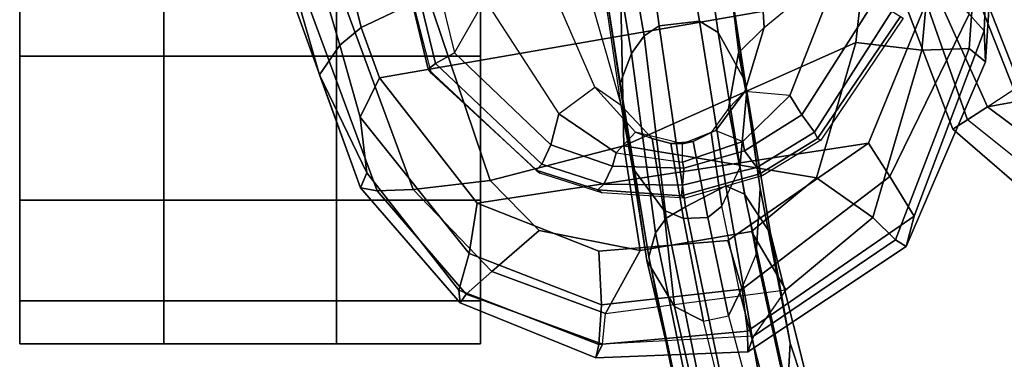
# Model space of a CAD drawing. Units: inches. Extents: x -72 to 72, y -29 to 30.
# Drawn here: x 25 to 30, y -20 to -19 of the extents above; entities that cross this region are included whole.
import ezdxf

# ---------------------------------------------------------------- set-up
doc = ezdxf.new("R2010")
doc.units = ezdxf.units.IN
doc.header["$LTSCALE"] = 12
doc.header["$MEASUREMENT"] = 0
for name, color, linetype in [('SEAT-ARMPAD', 5, 'Continuous'), ('SEAT-CASTER', 5, 'Continuous'), ('SEAT-CHASSIS', 5, 'Continuous'), ('SEAT-FRAME', 5, 'Continuous')]:
    doc.layers.add(name, color=color, linetype=linetype)

# ---------------------------------------------------------------- blocks, each defined once
blk = doc.blocks.new('1AERON2_B_TLIMANGL_ARMS_POSTUREFITSL_3T')
at = {"layer": 'SEAT-ARMPAD'}
for points in [[(-5.7247, 12.1664, 24.2378), (-5.7374, 12.0939, 24.5768), (-4.041, 12.7205, 24.8444), (-4.0688, 12.763, 24.3187)], [(-5.7247, 12.1664, 24.2378), (-4.0688, 12.763, 24.3187), (-4.0291, 12.6921, 23.8106), (-5.2346, 12.344, 23.9067)], [(-5.7313, 11.937, 24.8407), (-4.107, 12.5383, 25.1505), (-4.041, 12.7205, 24.8444), (-5.7374, 12.0939, 24.5768)], [(-4.0291, 12.6921, 23.8106), (-4.0019, 12.581, 23.707), (-5.1046, 12.2555, 23.6659), (-5.2346, 12.344, 23.9067)], [(-3.9667, 12.4235, 23.6847), (-5.0289, 12.1626, 23.622), (-5.1046, 12.2555, 23.6659), (-4.0019, 12.581, 23.707)], [(-5.7313, 11.937, 24.8407), (-5.6931, 11.6032, 25.0509), (-4.2355, 12.0952, 25.387), (-4.107, 12.5383, 25.1505)], [(-3.8393, 9.6493, 23.667), (-5.0289, 12.1626, 23.622), (-3.9667, 12.4235, 23.6847), (-2.297, 9.933, 23.7763)], [(-5.2346, 12.344, 23.9067), (-5.2346, 12.344, 23.9067), (-5.66, 12.1386, 23.9152), (-5.7247, 12.1664, 24.2378)], [(-5.66, 12.1386, 23.9152), (-5.2346, 12.344, 23.9067), (-5.1046, 12.2555, 23.6659), (-5.417, 12.1682, 23.7158)], [(-5.2465, 12.0842, 23.6143), (-5.417, 12.1682, 23.7158), (-5.1046, 12.2555, 23.6659), (-5.0289, 12.1626, 23.622)], [(-6.2236, 11.7343, 24.1541), (-5.7247, 12.1664, 24.2378), (-5.66, 12.1386, 23.9152), (-6.1691, 11.7393, 23.8643)], [(-6.1867, 11.7082, 24.478), (-5.7374, 12.0939, 24.5768), (-5.7247, 12.1664, 24.2378), (-6.2236, 11.7343, 24.1541)], [(-6.0088, 11.6948, 23.6768), (-6.1691, 11.7393, 23.8643), (-5.66, 12.1386, 23.9152), (-5.417, 12.1682, 23.7158)], [(-6.0088, 11.6948, 23.6768), (-5.417, 12.1682, 23.7158), (-5.2465, 12.0842, 23.6143), (-5.7912, 11.6603, 23.5969)], [(-3.8393, 9.6493, 23.667), (-4.8275, 9.6742, 23.6217), (-5.2465, 12.0842, 23.6143), (-5.0289, 12.1626, 23.622)], [(-6.1867, 11.7082, 24.478), (-6.0879, 11.5963, 24.7714), (-5.7313, 11.937, 24.8407), (-5.7374, 12.0939, 24.5768)], [(-5.6931, 11.6032, 25.0509), (-5.5427, 11.0236, 25.1811), (-4.3425, 11.0487, 25.4781), (-4.2355, 12.0952, 25.387)], [(-5.5299, 9.9619, 23.5852), (-5.7912, 11.6603, 23.5969), (-5.2465, 12.0842, 23.6143), (-4.8275, 9.6742, 23.6217)], [(-5.9101, 11.3914, 24.9945), (-5.6931, 11.6032, 25.0509), (-5.7313, 11.937, 24.8407), (-6.0879, 11.5963, 24.7714)], [(-6.463, 11.1455, 24.114), (-6.2236, 11.7343, 24.1541), (-6.1691, 11.7393, 23.8643), (-6.4043, 11.1324, 23.7787)], [(-6.4027, 11.1157, 24.4906), (-6.1867, 11.7082, 24.478), (-6.2236, 11.7343, 24.1541), (-6.463, 11.1455, 24.114)], [(-6.2329, 11.1208, 23.6368), (-6.4043, 11.1324, 23.7787), (-6.1691, 11.7393, 23.8643), (-6.0088, 11.6948, 23.6768)], [(-6.4027, 11.1157, 24.4906), (-6.27, 11.1036, 24.7611), (-6.0879, 11.5963, 24.7714), (-6.1867, 11.7082, 24.478)], [(-6.2329, 11.1208, 23.6368), (-6.0088, 11.6948, 23.6768), (-5.7912, 11.6603, 23.5969), (-5.9995, 11.1314, 23.5752)], [(-5.5299, 9.9619, 23.5852), (-5.9524, 10.5724, 23.5644), (-5.9995, 11.1314, 23.5752), (-5.7912, 11.6603, 23.5969)], [(-5.9964, 10.9526, 24.9962), (-5.9101, 11.3914, 24.9945), (-6.0879, 11.5963, 24.7714), (-6.27, 11.1036, 24.7611)], [(-5.6931, 11.6032, 25.0509), (-5.9101, 11.3914, 24.9945), (-5.9964, 10.9526, 24.9962), (-5.5427, 11.0236, 25.1811)], [(-6.4364, 10.4853, 24.1185), (-6.463, 11.1455, 24.114), (-6.4043, 11.1324, 23.7787), (-6.3463, 10.4869, 23.7472)], [(-6.4364, 10.4853, 24.1185), (-6.3679, 10.4603, 24.4697), (-6.4027, 11.1157, 24.4906), (-6.463, 11.1455, 24.114)], [(-6.1649, 10.5105, 23.5978), (-6.3463, 10.4869, 23.7472), (-6.4043, 11.1324, 23.7787), (-6.2329, 11.1208, 23.6368)], [(-6.4027, 11.1157, 24.4906), (-6.27, 11.1036, 24.7611), (-6.1677, 10.3205, 24.753), (-6.3679, 10.4603, 24.4697)], [(-6.1649, 10.5105, 23.5978), (-6.2329, 11.1208, 23.6368), (-5.9995, 11.1314, 23.5752), (-5.9524, 10.5724, 23.5644)], [(-6.1677, 10.3205, 24.753), (-5.9137, 10.4698, 25.0001), (-5.9964, 10.9526, 24.9962), (-6.27, 11.1036, 24.7611)], [(-5.5427, 11.0236, 25.1811), (-5.9964, 10.9526, 24.9962), (-5.9137, 10.4698, 25.0001), (-5.6808, 10.1883, 25.0468)], [(-5.6808, 10.1883, 25.0468), (-5.0942, 10.0168, 25.185), (-5.5427, 11.0236, 25.1811)], [(-5.0942, 10.0168, 25.185), (-4.3401, 9.9327, 25.3337), (-4.3425, 11.0487, 25.4781), (-5.5427, 11.0236, 25.1811)], [(-5.6757, 9.8692, 23.6186), (-6.1649, 10.5105, 23.5978), (-5.9524, 10.5724, 23.5644), (-5.5299, 9.9619, 23.5852)], [(-5.6757, 9.8692, 23.6186), (-5.8474, 9.7644, 23.8334), (-6.3463, 10.4869, 23.7472), (-6.1649, 10.5105, 23.5978)], [(-5.9797, 9.7983, 24.1951), (-6.4364, 10.4853, 24.1185), (-6.3463, 10.4869, 23.7472), (-5.8474, 9.7644, 23.8334)], [(-5.9501, 9.8441, 24.5407), (-6.3679, 10.4603, 24.4697), (-6.4364, 10.4853, 24.1185), (-5.9797, 9.7983, 24.1951)], [(-5.6808, 10.1883, 25.0468), (-5.9137, 10.4698, 25.0001), (-6.1677, 10.3205, 24.753), (-5.8528, 9.9427, 24.8184)], [(-5.9501, 9.8441, 24.5407), (-5.8528, 9.9427, 24.8184), (-6.1677, 10.3205, 24.753), (-6.3679, 10.4603, 24.4697)], [(-5.0942, 10.0168, 25.185), (-5.6808, 10.1883, 25.0468), (-5.8528, 9.9427, 24.8184), (-5.1264, 9.7302, 25.0096)], [(-4.1921, 9.6431, 25.1819), (-4.3401, 9.9327, 25.3337), (-5.0942, 10.0168, 25.185), (-5.1264, 9.7302, 25.0096)], [(-4.9704, 9.5257, 23.6973), (-5.6757, 9.8692, 23.6186), (-5.5299, 9.9619, 23.5852), (-4.8275, 9.6742, 23.6217)], [(-5.1193, 9.5246, 24.6917), (-5.1264, 9.7302, 25.0096), (-5.8528, 9.9427, 24.8184), (-5.9501, 9.8441, 24.5407)], [(-4.9704, 9.5257, 23.6973), (-5.043, 9.4597, 23.9229), (-5.8474, 9.7644, 23.8334), (-5.6757, 9.8692, 23.6186)], [(-5.1193, 9.5246, 24.6917), (-5.9501, 9.8441, 24.5407), (-5.9797, 9.7983, 24.1951), (-5.1781, 9.4538, 24.3295)], [(-5.1781, 9.4538, 24.3295), (-5.9797, 9.7983, 24.1951), (-5.8474, 9.7644, 23.8334), (-5.043, 9.4597, 23.9229)], [(-4.1921, 9.6431, 25.1819), (-5.1264, 9.7302, 25.0096), (-5.1193, 9.5246, 24.6917), (-4.1266, 9.4539, 24.8628)], [(-3.9814, 9.3779, 24.5302), (-4.1266, 9.4539, 24.8628), (-5.1193, 9.5246, 24.6917), (-5.1781, 9.4538, 24.3295)], [(-3.935, 9.4143, 23.9894), (-5.043, 9.4597, 23.9229), (-4.9704, 9.5257, 23.6973), (-3.9094, 9.455, 23.7891)], [(-3.935, 9.4143, 23.9894), (-3.9814, 9.3779, 24.5302), (-5.1781, 9.4538, 24.3295), (-5.043, 9.4597, 23.9229)]]:
    blk.add_3dface(points, dxfattribs=at)
at = {"layer": 'SEAT-CASTER', "linetype": 'Continuous'}
for points in [[(-6.2148, 13.645, 0.6275), (-6.2148, 13.02, 0.6275), (-6.4023, 13.02, 1.2525), (-6.4023, 13.645, 1.2525)], [(-6.4023, 13.645, 1.2525), (-6.4023, 13.02, 1.2525), (-6.2148, 13.02, 1.8775), (-6.2148, 13.645, 1.8775)], [(-5.7773, 13.645, 0.1588), (-5.7773, 13.02, 0.1588), (-6.2148, 13.02, 0.6275), (-6.2148, 13.645, 0.6275)], [(-6.2148, 13.645, 1.8775), (-6.2148, 13.02, 1.8775), (-5.7773, 13.02, 2.3462), (-5.7773, 13.645, 2.3462)], [(-5.1523, 13.645, 0.0025), (-5.1523, 13.02, 0.0025), (-5.7773, 13.02, 0.1588), (-5.7773, 13.645, 0.1588)], [(-5.7773, 13.645, 2.3462), (-5.7773, 13.02, 2.3462), (-5.1523, 13.02, 2.5025), (-5.1523, 13.645, 2.5025)], [(-4.5273, 13.645, 0.1588), (-4.5273, 13.02, 0.1588), (-5.1523, 13.02, 0.0025), (-5.1523, 13.645, 0.0025)], [(-5.1523, 13.645, 2.5025), (-5.1523, 13.02, 2.5025), (-4.5273, 13.02, 2.3462), (-4.5273, 13.645, 2.3462)], [(-6.4023, 13.02, 1.2525), (-6.4023, 12.27, 1.2525), (-6.2148, 12.27, 1.8775), (-6.2148, 13.02, 1.8775)], [(-6.2148, 13.02, 1.8775), (-6.2148, 12.27, 1.8775), (-5.7773, 12.27, 2.3462), (-5.7773, 13.02, 2.3462)], [(-5.7773, 13.02, 2.3462), (-5.7773, 12.27, 2.3462), (-5.1523, 12.27, 2.5025), (-5.1523, 13.02, 2.5025)], [(-5.1523, 13.02, 2.5025), (-5.1523, 12.27, 2.5025), (-4.5273, 12.27, 2.3462), (-4.5273, 13.02, 2.3462)], [(-6.2148, 12.27, 0.6275), (-6.2148, 11.645, 0.6275), (-6.4023, 11.645, 1.2525), (-6.4023, 12.27, 1.2525)], [(-6.4023, 12.27, 1.2525), (-6.4023, 11.645, 1.2525), (-6.2148, 11.645, 1.8775), (-6.2148, 12.27, 1.8775)], [(-5.7773, 12.27, 0.1588), (-5.7773, 11.645, 0.1588), (-6.2148, 11.645, 0.6275), (-6.2148, 12.27, 0.6275)], [(-6.2148, 12.27, 1.8775), (-6.2148, 11.645, 1.8775), (-5.7773, 11.645, 2.3462), (-5.7773, 12.27, 2.3462)], [(-5.1523, 12.27, 0.0025), (-5.1523, 11.645, 0.0025), (-5.7773, 11.645, 0.1588), (-5.7773, 12.27, 0.1588)], [(-5.7773, 12.27, 2.3462), (-5.7773, 11.645, 2.3462), (-5.1523, 11.645, 2.5025), (-5.1523, 12.27, 2.5025)], [(-4.5273, 12.27, 0.1588), (-4.5273, 11.645, 0.1588), (-5.1523, 11.645, 0.0025), (-5.1523, 12.27, 0.0025)], [(-5.1523, 12.27, 2.5025), (-5.1523, 11.645, 2.5025), (-4.5273, 11.645, 2.3462), (-4.5273, 12.27, 2.3462)]]:
    blk.add_3dface(points, dxfattribs=at)
at = {"layer": 'SEAT-CASTER'}
for points, invisible_edges in [([(-5.7773, 13.645, 0.1588), (-6.2148, 13.645, 0.6275), (-6.4023, 13.645, 1.2525), (-5.1523, 13.645, 0.0025)], 4), ([(-5.1523, 13.645, 0.0025), (-6.4023, 13.645, 1.2525), (-6.2148, 13.645, 1.8775), (-4.5273, 13.645, 0.1588)], 5), ([(-4.5273, 13.645, 0.1588), (-6.2148, 13.645, 1.8775), (-5.7773, 13.645, 2.3462), (-4.0585, 13.645, 0.6275)], 5), ([(-4.0585, 13.645, 0.6275), (-5.7773, 13.645, 2.3462), (-5.1523, 13.645, 2.5025), (-3.9023, 13.645, 1.2525)], 5), ([(-3.9023, 13.645, 1.2525), (-5.1523, 13.645, 2.5025), (-4.5273, 13.645, 2.3462), (-4.0585, 13.645, 1.8775)], 1), ([(-6.2148, 13.02, 0.6275), (-5.7773, 13.02, 0.1588), (-5.1523, 13.02, 0.0025), (-6.4023, 13.02, 1.2525)], 4), ([(-6.4023, 13.02, 1.2525), (-5.1523, 13.02, 0.0025), (-4.5273, 13.02, 0.1588), (-6.2148, 13.02, 1.8775)], 5), ([(-6.2148, 13.02, 1.8775), (-4.5273, 13.02, 0.1588), (-4.0585, 13.02, 0.6275), (-5.7773, 13.02, 2.3462)], 5), ([(-5.7773, 13.02, 2.3462), (-4.0585, 13.02, 0.6275), (-3.9023, 13.02, 1.2525), (-5.1523, 13.02, 2.5025)], 5), ([(-5.1523, 13.02, 2.5025), (-3.9023, 13.02, 1.2525), (-4.0585, 13.02, 1.8775), (-4.5273, 13.02, 2.3462)], 1), ([(-5.7773, 12.27, 0.1588), (-6.2148, 12.27, 0.6275), (-6.4023, 12.27, 1.2525), (-5.1523, 12.27, 0.0025)], 4), ([(-5.1523, 12.27, 0.0025), (-6.4023, 12.27, 1.2525), (-6.2148, 12.27, 1.8775), (-4.5273, 12.27, 0.1588)], 5), ([(-4.5273, 12.27, 0.1588), (-6.2148, 12.27, 1.8775), (-5.7773, 12.27, 2.3462), (-4.0585, 12.27, 0.6275)], 5), ([(-4.0585, 12.27, 0.6275), (-5.7773, 12.27, 2.3462), (-5.1523, 12.27, 2.5025), (-3.9023, 12.27, 1.2525)], 5), ([(-3.9023, 12.27, 1.2525), (-5.1523, 12.27, 2.5025), (-4.5273, 12.27, 2.3462), (-4.0585, 12.27, 1.8775)], 1), ([(-6.2148, 11.645, 0.6275), (-5.7773, 11.645, 0.1588), (-5.1523, 11.645, 0.0025), (-6.4023, 11.645, 1.2525)], 4), ([(-6.4023, 11.645, 1.2525), (-5.1523, 11.645, 0.0025), (-4.5273, 11.645, 0.1588), (-6.2148, 11.645, 1.8775)], 5), ([(-6.2148, 11.645, 1.8775), (-4.5273, 11.645, 0.1588), (-4.0585, 11.645, 0.6275), (-5.7773, 11.645, 2.3462)], 5), ([(-5.7773, 11.645, 2.3462), (-4.0585, 11.645, 0.6275), (-3.9023, 11.645, 1.2525), (-5.1523, 11.645, 2.5025)], 5), ([(-5.1523, 11.645, 2.5025), (-3.9023, 11.645, 1.2525), (-4.0585, 11.645, 1.8775), (-4.5273, 11.645, 2.3462)], 1)]:
    blk.add_3dface(points, dxfattribs=dict(at, invisible_edges=invisible_edges))
blk.add_3dface([(-3.9023, 13.02, 1.2525), (-3.9023, 12.27, 1.2525), (-6.4023, 12.27, 1.2525), (-6.4023, 13.02, 1.2525)], dxfattribs=at)
at = {"layer": 'SEAT-CHASSIS'}
for points in [[(-4.609, 12.0167, 23.7021), (-4.5869, 12.021, 23.5176), (-5.2095, 11.8723, 23.5047), (-5.2276, 11.858, 23.6609)], [(-5.2095, 11.8723, 23.5047), (-4.5869, 12.021, 23.5176), (-4.5752, 11.9876, 23.3956), (-5.1854, 11.8414, 23.3819)], [(-5.1854, 11.8414, 23.3819), (-4.5752, 11.9876, 23.3956), (-4.5716, 11.8971, 23.3285), (-5.1381, 11.7584, 23.2928)], [(-4.9062, 11.6262, 23.225), (-4.3961, 11.7805, 23.3049), (-4.5716, 11.8971, 23.3285), (-5.1381, 11.7584, 23.2928)], [(-5.2276, 11.858, 23.6609), (-5.2095, 11.8723, 23.5047), (-5.6471, 11.4043, 23.4865), (-5.6604, 11.3882, 23.6231)], [(-5.6471, 11.4043, 23.4865), (-5.2095, 11.8723, 23.5047), (-5.1854, 11.8414, 23.3819), (-5.6219, 11.3794, 23.3736)], [(-5.6219, 11.3794, 23.3736), (-5.1854, 11.8414, 23.3819), (-5.1381, 11.7584, 23.2928), (-5.5384, 11.3401, 23.2972)], [(-5.5384, 11.3401, 23.2972), (-5.1381, 11.7584, 23.2928), (-4.9062, 11.6262, 23.225), (-5.4038, 11.305, 23.2458)], [(-4.8446, 11.3425, 23.0484), (-4.9062, 11.6262, 23.225), (-5.4038, 11.305, 23.2458), (-5.2868, 11.1497, 23.0968)], [(-5.7336, 11.1357, 23.4815), (-5.7468, 11.1197, 23.6181), (-5.6604, 11.3882, 23.6231), (-5.6471, 11.4043, 23.4865)], [(-5.7336, 11.1357, 23.4815), (-5.6471, 11.4043, 23.4865), (-5.6219, 11.3794, 23.3736), (-5.7084, 11.1109, 23.3686)], [(-5.6299, 11.073, 23.3012), (-5.7084, 11.1109, 23.3686), (-5.6219, 11.3794, 23.3736), (-5.5384, 11.3401, 23.2972)], [(-5.6299, 11.073, 23.3012), (-5.5384, 11.3401, 23.2972), (-5.4038, 11.305, 23.2458), (-5.5718, 11.0563, 23.2764)], [(-5.3663, 11.0345, 22.8783), (-5.2868, 11.1497, 23.0968), (-4.8446, 11.3425, 23.0484), (-4.8555, 11.1812, 22.7723)], [(-5.5718, 11.0563, 23.2764), (-5.4038, 11.305, 23.2458), (-5.2868, 11.1497, 23.0968), (-5.4826, 10.9725, 23.1739)], [(-5.3663, 11.0345, 22.8783), (-4.5455, 11.1556, 22.5098), (-4.7727, 11.1156, 21.9011), (-5.6375, 10.9858, 22.3221)], [(-5.3663, 11.0345, 22.8783), (-4.5455, 11.1556, 22.5098), (-4.8555, 11.1812, 22.7723)], [(-6.0397, 10.9231, 21.6737), (-5.6375, 10.9858, 22.3221), (-4.7727, 11.1156, 21.9011), (-5.2699, 11.0389, 21.0672)], [(-5.7468, 11.1197, 23.6181), (-5.7336, 11.1357, 23.4815), (-5.7596, 10.7734, 23.469), (-5.7686, 10.7579, 23.6008)], [(-5.7596, 10.7734, 23.469), (-5.7336, 11.1357, 23.4815), (-5.7084, 11.1109, 23.3686), (-5.7129, 10.7684, 23.3723)], [(-5.7129, 10.7684, 23.3723), (-5.7084, 11.1109, 23.3686), (-5.6299, 11.073, 23.3012), (-5.6388, 10.7638, 23.2995)], [(-5.2868, 11.1497, 23.0968), (-5.4826, 10.9725, 23.1739), (-5.5102, 10.9003, 23.0421), (-5.3663, 11.0345, 22.8783)], [(-4.6467, 11.0729, 21.805), (-5.141, 10.9903, 20.9383), (-5.2699, 11.0389, 21.0672), (-4.7727, 11.1156, 21.9011)], [(-5.6134, 10.769, 23.2885), (-5.6388, 10.7638, 23.2995), (-5.6299, 11.073, 23.3012), (-5.5718, 11.0563, 23.2764)], [(-5.0642, 10.9347, 20.9033), (-5.141, 10.9903, 20.9383), (-4.6467, 11.0729, 21.805), (-4.5728, 11.0213, 21.7649)], [(-6.0397, 10.9231, 21.6737), (-5.2699, 11.0389, 21.0672), (-6.0246, 10.9158, 20.288), (-6.5848, 10.7954, 21.3069)], [(-5.9192, 10.8856, 20.14), (-6.0246, 10.9158, 20.288), (-5.2699, 11.0389, 21.0672), (-5.141, 10.9903, 20.9383)], [(-5.6375, 10.9858, 22.3221), (-5.8213, 10.8502, 22.4154), (-5.5102, 10.9003, 23.0421), (-5.3663, 11.0345, 22.8783)], [(-5.5339, 10.769, 23.2116), (-5.4826, 10.9725, 23.1739), (-5.5718, 11.0563, 23.2764), (-5.6134, 10.769, 23.2885)], [(-5.6375, 10.9858, 22.3221), (-6.0397, 10.9231, 21.6737), (-6.2389, 10.8031, 21.8415), (-5.8213, 10.8502, 22.4154)], [(-5.0642, 10.9347, 20.9033), (-5.856, 10.8394, 20.063), (-5.9192, 10.8856, 20.14), (-5.141, 10.9903, 20.9383)], [(-5.0215, 10.8705, 20.8866), (-5.0642, 10.9347, 20.9033), (-4.5728, 11.0213, 21.7649), (-4.5146, 10.9398, 21.7495)], [(-5.5102, 10.9003, 23.0421), (-5.5315, 10.8191, 23.0873), (-5.5339, 10.769, 23.2116), (-5.4826, 10.9725, 23.1739)], [(-4.5114, 10.7797, 21.77), (-5.0012, 10.6948, 20.9135), (-5.0215, 10.8705, 20.8866), (-4.5146, 10.9398, 21.7495)], [(-7.171, 10.6245, 21.0587), (-6.5848, 10.7954, 21.3069), (-6.0246, 10.9158, 20.288), (-6.8262, 10.7538, 19.8146)], [(-5.9192, 10.8856, 20.14), (-7.0053, 10.6637, 19.4967), (-6.8262, 10.7538, 19.8146), (-6.0246, 10.9158, 20.288)], [(-6.5848, 10.7954, 21.3069), (-6.7135, 10.6947, 21.4977), (-6.2389, 10.8031, 21.8415), (-6.0397, 10.9231, 21.6737)], [(-5.8213, 10.8502, 22.4154), (-5.8579, 10.7642, 22.4381), (-5.5315, 10.8191, 23.0873), (-5.5102, 10.9003, 23.0421)], [(-5.0215, 10.8705, 20.8866), (-5.8072, 10.756, 20.0123), (-5.856, 10.8394, 20.063), (-5.0642, 10.9347, 20.9033)], [(-6.9554, 10.6177, 19.3775), (-7.0053, 10.6637, 19.4967), (-5.9192, 10.8856, 20.14), (-5.856, 10.8394, 20.063)], [(-5.7156, 10.5809, 20.1022), (-5.8072, 10.756, 20.0123), (-5.0215, 10.8705, 20.8866), (-5.0012, 10.6948, 20.9135)], [(-6.9004, 10.5276, 19.2996), (-6.9554, 10.6177, 19.3775), (-5.856, 10.8394, 20.063), (-5.8072, 10.756, 20.0123)], [(-5.8213, 10.8502, 22.4154), (-6.2389, 10.8031, 21.8415), (-6.3032, 10.6786, 21.9063), (-5.8579, 10.7642, 22.4381)], [(-5.8579, 10.7642, 22.4381), (-5.8525, 10.6597, 22.4448), (-5.5229, 10.7221, 23.0861), (-5.5315, 10.8191, 23.0873)], [(-5.5339, 10.769, 23.2116), (-5.5315, 10.8191, 23.0873), (-5.5229, 10.7221, 23.0861), (-5.5339, 10.769, 23.2116)], [(-6.7135, 10.6947, 21.4977), (-6.7625, 10.5656, 21.5929), (-6.3032, 10.6786, 21.9063), (-6.2389, 10.8031, 21.8415)], [(-5.7686, 10.7579, 23.6008), (-5.7596, 10.7734, 23.469), (-5.6642, 10.4341, 23.4619), (-5.6711, 10.4206, 23.6051)], [(-5.6642, 10.4341, 23.4619), (-5.7596, 10.7734, 23.469), (-5.7129, 10.7684, 23.3723), (-5.6368, 10.4469, 23.3563)], [(-5.6368, 10.4469, 23.3563), (-5.7129, 10.7684, 23.3723), (-5.6388, 10.7638, 23.2995), (-5.5644, 10.4994, 23.291)], [(-5.6134, 10.769, 23.2885), (-5.5238, 10.5071, 23.2743), (-5.5644, 10.4994, 23.291), (-5.6388, 10.7638, 23.2995)], [(-5.5238, 10.5071, 23.2743), (-5.6134, 10.769, 23.2885), (-5.5339, 10.769, 23.2116), (-5.4761, 10.6238, 23.187)], [(-5.4761, 10.6238, 23.187), (-5.5339, 10.769, 23.2116), (-5.5229, 10.7221, 23.0861), (-5.4842, 10.6451, 23.0353)], [(-4.5747, 10.6824, 21.7918), (-5.0504, 10.6144, 20.9611), (-5.0012, 10.6948, 20.9135), (-4.5114, 10.7797, 21.77)], [(-6.8618, 10.381, 19.3093), (-6.9004, 10.5276, 19.2996), (-5.8072, 10.756, 20.0123), (-5.7156, 10.5809, 20.1022)], [(-5.8579, 10.7642, 22.4381), (-6.3032, 10.6786, 21.9063), (-6.2799, 10.5695, 21.9236), (-5.8525, 10.6597, 22.4448)], [(-5.5229, 10.7221, 23.0861), (-5.8525, 10.6597, 22.4448), (-5.8039, 10.5988, 22.4363), (-5.4842, 10.6451, 23.0353)], [(-5.7526, 10.5, 20.1738), (-5.7156, 10.5809, 20.1022), (-5.0012, 10.6948, 20.9135), (-5.0504, 10.6144, 20.9611)], [(-4.7876, 10.5696, 21.8696), (-5.2612, 10.4966, 21.1368), (-5.0504, 10.6144, 20.9611), (-4.5747, 10.6824, 21.7918)], [(-6.2799, 10.5695, 21.9236), (-6.7921, 10.4326, 21.5709), (-6.7625, 10.5656, 21.5929), (-6.3032, 10.6786, 21.9063)], [(-6.2799, 10.5695, 21.9236), (-6.1794, 10.5206, 21.9405), (-5.8039, 10.5988, 22.4363), (-5.8525, 10.6597, 22.4448)], [(-5.6383, 10.5205, 22.3708), (-5.3794, 10.57, 22.92), (-5.4842, 10.6451, 23.0353), (-5.8039, 10.5988, 22.4363)], [(-5.3794, 10.57, 22.92), (-5.4842, 10.6451, 23.0353), (-5.4761, 10.6238, 23.187), (-5.3068, 10.4991, 23.1152)], [(-6.1794, 10.5206, 21.9405), (-5.8039, 10.5988, 22.4363), (-5.6383, 10.5205, 22.3708), (-6.0119, 10.449, 21.828)], [(-5.9227, 10.3868, 20.4337), (-5.7526, 10.5, 20.1738), (-5.0504, 10.6144, 20.9611), (-5.2612, 10.4966, 21.1368)], [(-5.3068, 10.4991, 23.1152), (-5.4761, 10.6238, 23.187), (-5.5238, 10.5071, 23.2743), (-5.3229, 10.3036, 23.2411)], [(-5.3197, 10.4913, 22.1962), (-4.7876, 10.5696, 21.8696), (-4.5513, 10.5987, 22.5043), (-5.1387, 10.5266, 22.7357)], [(-4.5513, 10.5987, 22.5043), (-5.1387, 10.5266, 22.7357), (-5.0285, 10.4153, 23.0468), (-4.4317, 10.4529, 22.9657)], [(-5.7526, 10.5, 20.1738), (-6.7876, 10.2738, 19.407), (-6.8618, 10.381, 19.3093), (-5.7156, 10.5809, 20.1022)], [(-6.2799, 10.5695, 21.9236), (-6.7921, 10.4326, 21.5709), (-6.7461, 10.3711, 21.5248), (-6.1794, 10.5206, 21.9405)], [(-5.3197, 10.4913, 22.1962), (-5.7275, 10.4317, 21.6252), (-5.2612, 10.4966, 21.1368), (-4.7876, 10.5696, 21.8696)], [(-5.3794, 10.57, 22.92), (-5.6383, 10.5205, 22.3708), (-5.3197, 10.4913, 22.1962), (-5.1387, 10.5266, 22.7357)], [(-5.0285, 10.4153, 23.0468), (-5.3068, 10.4991, 23.1152), (-5.3794, 10.57, 22.92), (-5.1387, 10.5266, 22.7357)], [(-6.6305, 10.3154, 21.3817), (-6.0119, 10.449, 21.828), (-6.1794, 10.5206, 21.9405), (-6.7461, 10.3711, 21.5248)], [(-6.0119, 10.449, 21.828), (-5.7275, 10.4317, 21.6252), (-5.3197, 10.4913, 22.1962), (-5.6383, 10.5205, 22.3708)], [(-5.9227, 10.3868, 20.4337), (-6.7134, 10.1885, 19.8362), (-6.7876, 10.2738, 19.407), (-5.7526, 10.5, 20.1738)], [(-6.3988, 10.3013, 21.0681), (-5.9227, 10.3868, 20.4337), (-5.2612, 10.4966, 21.1368), (-5.7275, 10.4317, 21.6252)], [(-5.4833, 10.1956, 23.3524), (-5.6368, 10.4469, 23.3563), (-5.5644, 10.4994, 23.291), (-5.4075, 10.2512, 23.2774)], [(-5.3229, 10.3036, 23.2411), (-5.4075, 10.2512, 23.2774), (-5.5644, 10.4994, 23.291), (-5.5238, 10.5071, 23.2743)], [(-4.7519, 10.0796, 23.2103), (-5.3229, 10.3036, 23.2411), (-5.3068, 10.4991, 23.1152), (-5.0285, 10.4153, 23.0468)], [(-6.0119, 10.449, 21.828), (-6.6305, 10.3154, 21.3817), (-6.3988, 10.3013, 21.0681), (-5.7275, 10.4317, 21.6252)], [(-5.5176, 10.1693, 23.6012), (-5.6711, 10.4206, 23.6051), (-5.6642, 10.4341, 23.4619), (-5.5107, 10.1828, 23.458)], [(-5.4833, 10.1956, 23.3524), (-5.5107, 10.1828, 23.458), (-5.6642, 10.4341, 23.4619), (-5.6368, 10.4469, 23.3563)], [(-4.4317, 10.4529, 22.9657), (-5.0285, 10.4153, 23.0468), (-4.7519, 10.0796, 23.2103), (-4.154, 10.0432, 23.2974)], [(-6.3988, 10.3013, 21.0681), (-6.8844, 10.1419, 20.8171), (-6.7134, 10.1885, 19.8362), (-5.9227, 10.3868, 20.4337)], [(-7.0426, 10.1562, 21.2048), (-6.8844, 10.1419, 20.8171), (-6.3988, 10.3013, 21.0681), (-6.6305, 10.3154, 21.3817)], [(-4.7519, 10.0796, 23.2103), (-4.9199, 9.9401, 23.2602), (-5.4075, 10.2512, 23.2774), (-5.3229, 10.3036, 23.2411)], [(-4.9579, 9.8614, 23.3343), (-5.4833, 10.1956, 23.3524), (-5.4075, 10.2512, 23.2774), (-4.9199, 9.9401, 23.2602)], [(-5.5176, 10.1693, 23.6012), (-5.5107, 10.1828, 23.458), (-4.9806, 9.8224, 23.4569), (-4.9878, 9.8111, 23.6241)], [(-4.9806, 9.8224, 23.4569), (-5.5107, 10.1828, 23.458), (-5.4833, 10.1956, 23.3524), (-4.9579, 9.8614, 23.3343)]]:
    blk.add_3dface(points, dxfattribs=at)
at = {"layer": 'SEAT-FRAME'}
for points in [[(-4.1145, 9.9937, 20.1851), (-4.1392, 10.1007, 20.0036), (-5.4703, 9.5958, 19.2911), (-5.4296, 9.5331, 19.4308)], [(-5.4703, 9.5958, 19.2911), (-4.1392, 10.1007, 20.0036), (-4.1724, 9.9871, 19.7791), (-5.3723, 9.446, 19.1327)], [(-4.1145, 9.9937, 20.1851), (-5.4296, 9.5331, 19.4308), (-5.2807, 9.3052, 19.4773), (-4.0539, 9.7849, 20.1381)], [(-4.1724, 9.9871, 19.7791), (-4.1876, 9.7678, 19.711), (-5.348, 9.3116, 19.1133), (-5.3723, 9.446, 19.1327)], [(-3.6913, 8.5023, 18.8668), (-4.0539, 9.7849, 20.1381), (-5.2807, 9.3052, 19.4773), (-4.4594, 8.0468, 18.7219)], [(-5.348, 9.3116, 19.1133), (-4.1876, 9.7678, 19.711), (-3.9622, 8.7985, 18.7723), (-4.6759, 8.3787, 18.5433)], [(-5.4703, 9.5958, 19.2911), (-5.3723, 9.446, 19.1327), (-5.6408, 9.0873, 18.9317), (-5.8285, 9.1811, 19.0405)], [(-5.7969, 9.0731, 19.1388), (-5.4296, 9.5331, 19.4308), (-5.4703, 9.5958, 19.2911), (-5.8285, 9.1811, 19.0405)], [(-5.2807, 9.3052, 19.4773), (-5.6636, 8.9078, 19.1761), (-5.7969, 9.0731, 19.1388), (-5.4296, 9.5331, 19.4308)], [(-5.6408, 9.0873, 18.9317), (-5.3723, 9.446, 19.1327), (-5.348, 9.3116, 19.1133), (-5.5944, 9.0067, 18.9223)]]:
    blk.add_3dface(points, dxfattribs=at)

msp = doc.modelspace()

# ---------------------------------------------------------------- block references
at = {"rotation": 90}
msp.add_blockref('1AERON2_B_TLIMANGL_ARMS_POSTUREFITSL_3T', (39.1447, -13.7618), dxfattribs=at)

doc.saveas('drawing.dxf')
